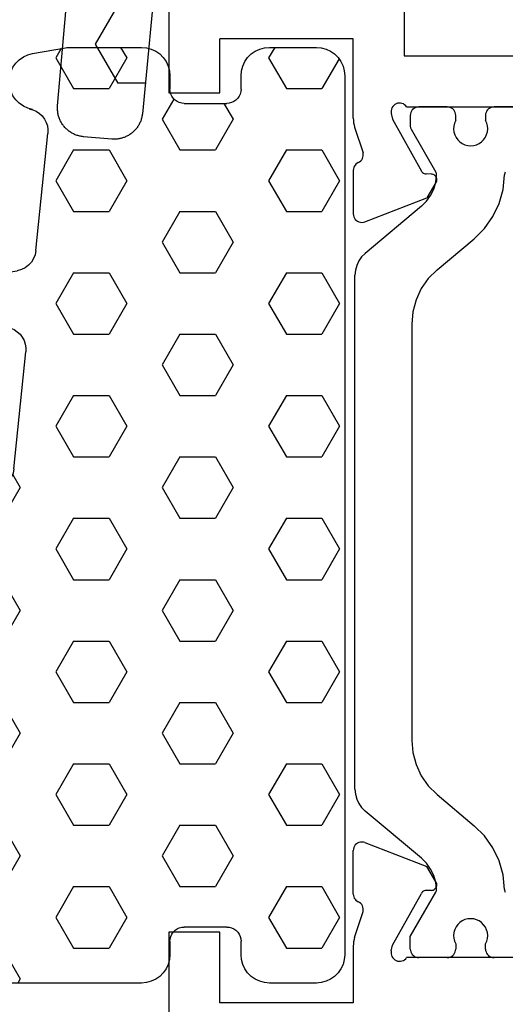
# Model space of a CAD drawing. Units: millimetres. Extents: x 0 to 4155, y -3224 to -50.
# Drawn here: x 1003 to 1020, y -3163 to -3128 of the extents above; entities that cross this region are included whole.
import ezdxf

# ---------------------------------------------------------------- set-up
doc = ezdxf.new("R2010")
doc.units = ezdxf.units.MM
doc.layers.add('CrossSectionsGums', color=1, linetype='Continuous')
doc.layers.add('CrossSectionsProfils', color=7, linetype='Continuous')

# ---------------------------------------------------------------- blocks, each defined once
blk = doc.blocks.new('18_24092_X', base_point=(2282.357, 1599.075))
at = {"layer": 'CrossSectionsProfils'}
for p, q in [((2300.857, 1666.475), (2300.857, 1640.675)), ((2309.157, 1644.375), (2309.157, 1641.975)), ((2307.357, 1642.575), (2302.657, 1642.575)), ((2302.657, 1640.675), (2302.657, 1642.575)), ((2307.357, 1639.775), (2307.357, 1642.575)), ((2309.157, 1641.975), (2315.557, 1641.975)), ((2300.857, 1640.675), (2302.657, 1640.675)), ((2308.701, 1640.093), (2308.691, 1640.042)), ((2308.72, 1640.142), (2308.701, 1640.093)), ((2308.747, 1640.187), (2308.72, 1640.142)), ((2308.782, 1640.226), (2308.747, 1640.187)), ((2308.823, 1640.259), (2308.782, 1640.226)), ((2308.869, 1640.285), (2308.823, 1640.259)), ((2308.918, 1640.301), (2308.869, 1640.285)), ((2308.97, 1640.309), (2308.918, 1640.301)), ((2309.023, 1640.308), (2308.97, 1640.309)), ((2309.074, 1640.298), (2309.023, 1640.308)), ((2309.123, 1640.278), (2309.074, 1640.298)), ((2309.168, 1640.251), (2309.123, 1640.278)), ((2309.207, 1640.216), (2309.168, 1640.251)), ((2309.239, 1640.175), (2309.207, 1640.216)), ((2309.239, 1640.175), (2313.557, 1640.175)), ((2307.357, 1639.775), (2307.36, 1639.696)), ((2308.691, 1640.042), (2308.69, 1639.989)), ((2308.69, 1639.989), (2308.698, 1639.937)), ((2308.698, 1639.937), (2308.746, 1639.743)), ((2308.746, 1639.743), (2309.759, 1637.914)), ((2307.36, 1639.696), (2307.369, 1639.618)), ((2307.369, 1639.618), (2307.384, 1639.54)), ((2307.384, 1639.54), (2307.406, 1639.465)), ((2307.406, 1639.465), (2307.702, 1638.556)), ((2307.654, 1638.308), (2307.681, 1638.353)), ((2307.681, 1638.353), (2307.699, 1638.401)), ((2307.699, 1638.401), (2307.709, 1638.452)), ((2307.71, 1638.505), (2307.702, 1638.556)), ((2307.709, 1638.452), (2307.71, 1638.505)), ((2307.373, 1638.033), (2307.361, 1637.985)), ((2307.392, 1638.078), (2307.373, 1638.033)), ((2307.419, 1638.119), (2307.392, 1638.078)), ((2307.452, 1638.156), (2307.419, 1638.119)), ((2307.491, 1638.186), (2307.452, 1638.156)), ((2307.534, 1638.21), (2307.491, 1638.186)), ((2307.534, 1638.21), (2307.579, 1638.235)), ((2307.579, 1638.235), (2307.62, 1638.268)), ((2307.62, 1638.268), (2307.654, 1638.308)), ((2307.361, 1637.985), (2307.357, 1637.936)), ((2307.357, 1637.936), (2307.357, 1636.401)), ((2309.759, 1637.914), (2309.779, 1637.885)), ((2309.779, 1637.885), (2309.803, 1637.86)), ((2309.803, 1637.86), (2309.831, 1637.839)), ((2309.831, 1637.839), (2309.862, 1637.824)), ((2309.862, 1637.824), (2309.896, 1637.814)), ((2309.896, 1637.814), (2309.931, 1637.811)), ((2310.106, 1637.807), (2309.931, 1637.811)), ((2310.14, 1637.804), (2310.106, 1637.807)), ((2310.174, 1637.794), (2310.14, 1637.804)), ((2310.205, 1637.779), (2310.174, 1637.794)), ((2310.233, 1637.758), (2310.205, 1637.779)), ((2310.257, 1637.733), (2310.233, 1637.758)), ((2310.277, 1637.704), (2310.257, 1637.733)), ((2310.291, 1637.672), (2310.277, 1637.704)), ((2310.3, 1637.639), (2310.291, 1637.672)), ((2310.273, 1637.504), (2309.952, 1636.97)), ((2310.273, 1637.504), (2310.289, 1637.536)), ((2310.289, 1637.536), (2310.298, 1637.569)), ((2310.298, 1637.569), (2310.302, 1637.604)), ((2310.302, 1637.604), (2310.3, 1637.639)), ((2307.765, 1636.121), (2309.952, 1636.97)), ((2307.357, 1636.401), (2307.361, 1636.348)), ((2307.361, 1636.348), (2307.375, 1636.297)), ((2307.375, 1636.297), (2307.398, 1636.25)), ((2307.398, 1636.25), (2307.428, 1636.206)), ((2307.428, 1636.206), (2307.466, 1636.169)), ((2307.466, 1636.169), (2307.51, 1636.14)), ((2307.51, 1636.14), (2307.558, 1636.118)), ((2307.558, 1636.118), (2307.609, 1636.105)), ((2307.609, 1636.105), (2307.662, 1636.101)), ((2307.662, 1636.101), (2307.714, 1636.107)), ((2307.714, 1636.107), (2307.765, 1636.121)), ((2307.375, 1614.053), (2307.361, 1614.002)), ((2307.398, 1614.101), (2307.375, 1614.053)), ((2307.428, 1614.144), (2307.398, 1614.101)), ((2307.466, 1614.181), (2307.428, 1614.144)), ((2307.51, 1614.211), (2307.466, 1614.181)), ((2307.558, 1614.233), (2307.51, 1614.211)), ((2307.609, 1614.245), (2307.558, 1614.233)), ((2307.662, 1614.249), (2307.609, 1614.245)), ((2307.714, 1614.244), (2307.662, 1614.249)), ((2307.765, 1614.229), (2307.714, 1614.244)), ((2307.765, 1614.229), (2309.952, 1613.38)), ((2307.361, 1614.002), (2307.357, 1613.949)), ((2307.357, 1612.414), (2307.357, 1613.949)), ((2310.273, 1612.846), (2309.952, 1613.38)), ((2310.289, 1612.815), (2310.273, 1612.846)), ((2310.277, 1612.646), (2310.291, 1612.678)), ((2310.298, 1612.781), (2310.289, 1612.815)), ((2310.291, 1612.678), (2310.3, 1612.712)), ((2310.302, 1612.746), (2310.298, 1612.781)), ((2310.3, 1612.712), (2310.302, 1612.746)), ((2307.357, 1612.414), (2307.361, 1612.365)), ((2307.361, 1612.365), (2307.373, 1612.317)), ((2307.373, 1612.317), (2307.392, 1612.272)), ((2308.746, 1610.607), (2309.759, 1612.437)), ((2309.779, 1612.466), (2309.759, 1612.437)), ((2309.803, 1612.491), (2309.779, 1612.466)), ((2309.831, 1612.511), (2309.803, 1612.491)), ((2309.862, 1612.526), (2309.831, 1612.511)), ((2309.896, 1612.536), (2309.862, 1612.526)), ((2309.931, 1612.54), (2309.896, 1612.536)), ((2310.106, 1612.543), (2309.931, 1612.54)), ((2310.106, 1612.543), (2310.14, 1612.547)), ((2310.14, 1612.547), (2310.174, 1612.556)), ((2310.174, 1612.556), (2310.205, 1612.572)), ((2310.205, 1612.572), (2310.233, 1612.592)), ((2310.233, 1612.592), (2310.257, 1612.617)), ((2310.257, 1612.617), (2310.277, 1612.646)), ((2307.392, 1612.272), (2307.419, 1612.231)), ((2307.419, 1612.231), (2307.452, 1612.195)), ((2307.452, 1612.195), (2307.491, 1612.164)), ((2307.491, 1612.164), (2307.534, 1612.14)), ((2307.579, 1612.115), (2307.534, 1612.14)), ((2307.62, 1612.082), (2307.579, 1612.115)), ((2307.654, 1612.043), (2307.62, 1612.082)), ((2307.681, 1611.998), (2307.654, 1612.043)), ((2307.699, 1611.949), (2307.681, 1611.998)), ((2307.406, 1610.886), (2307.702, 1611.794)), ((2307.709, 1611.898), (2307.699, 1611.949)), ((2307.702, 1611.794), (2307.71, 1611.846)), ((2307.71, 1611.846), (2307.709, 1611.898)), ((2302.657, 1611.075), (2300.857, 1611.075)), ((2300.857, 1611.075), (2300.857, 1607.075)), ((2302.657, 1608.575), (2302.657, 1611.075)), ((2307.36, 1610.654), (2307.357, 1610.576)), ((2307.357, 1610.576), (2307.357, 1608.575)), ((2307.369, 1610.733), (2307.36, 1610.654)), ((2307.384, 1610.81), (2307.369, 1610.733)), ((2307.406, 1610.886), (2307.384, 1610.81)), ((2308.698, 1610.413), (2308.746, 1610.607)), ((2308.698, 1610.413), (2308.69, 1610.361)), ((2308.69, 1610.361), (2308.691, 1610.309)), ((2308.691, 1610.309), (2308.701, 1610.257)), ((2308.701, 1610.257), (2308.72, 1610.208)), ((2308.72, 1610.208), (2308.747, 1610.163)), ((2308.747, 1610.163), (2308.782, 1610.124)), ((2308.782, 1610.124), (2308.823, 1610.091)), ((2308.823, 1610.091), (2308.869, 1610.066)), ((2308.869, 1610.066), (2308.918, 1610.049)), ((2308.918, 1610.049), (2308.97, 1610.041)), ((2308.97, 1610.041), (2309.023, 1610.042)), ((2309.023, 1610.042), (2309.074, 1610.053)), ((2309.074, 1610.053), (2309.123, 1610.072)), ((2309.123, 1610.072), (2309.168, 1610.099)), ((2309.168, 1610.099), (2309.207, 1610.134)), ((2309.207, 1610.134), (2309.239, 1610.175)), ((2313.557, 1610.175), (2309.239, 1610.175)), ((2307.357, 1608.575), (2302.657, 1608.575))]:
    blk.add_line(p, q, dxfattribs=at)
at = {"layer": 'CrossSectionsProfils', "color": 1}
for p, q in [((2309.475, 1640.105), (2309.438, 1640.068)), ((2309.518, 1640.135), (2309.475, 1640.105)), ((2309.566, 1640.157), (2309.518, 1640.135)), ((2309.616, 1640.171), (2309.566, 1640.157)), ((2309.668, 1640.175), (2309.616, 1640.171)), ((2310.668, 1640.175), (2309.668, 1640.175)), ((2310.72, 1640.171), (2310.668, 1640.175)), ((2310.771, 1640.157), (2310.72, 1640.171)), ((2310.818, 1640.135), (2310.771, 1640.157)), ((2310.861, 1640.105), (2310.818, 1640.135)), ((2310.898, 1640.068), (2310.861, 1640.105)), ((2312.125, 1640.105), (2312.088, 1640.068)), ((2312.168, 1640.135), (2312.125, 1640.105)), ((2312.216, 1640.157), (2312.168, 1640.135)), ((2312.266, 1640.171), (2312.216, 1640.157)), ((2312.318, 1640.175), (2312.266, 1640.171)), ((2313.318, 1640.175), (2312.318, 1640.175)), ((2309.373, 1639.927), (2309.368, 1639.875)), ((2309.368, 1639.875), (2309.368, 1639.489)), ((2309.386, 1639.978), (2309.373, 1639.927)), ((2309.408, 1640.025), (2309.386, 1639.978)), ((2309.438, 1640.068), (2309.408, 1640.025)), ((2310.928, 1640.025), (2310.898, 1640.068)), ((2310.95, 1639.978), (2310.928, 1640.025)), ((2310.964, 1639.927), (2310.95, 1639.978)), ((2310.968, 1639.875), (2310.964, 1639.927)), ((2310.968, 1639.693), (2310.968, 1639.875)), ((2312.023, 1639.927), (2312.018, 1639.875)), ((2312.018, 1639.875), (2312.018, 1639.698)), ((2312.036, 1639.978), (2312.023, 1639.927)), ((2312.058, 1640.025), (2312.036, 1639.978)), ((2312.088, 1640.068), (2312.058, 1640.025)), ((2309.368, 1639.489), (2309.37, 1639.463)), ((2309.37, 1639.463), (2309.375, 1639.437)), ((2309.375, 1639.437), (2309.383, 1639.412)), ((2309.383, 1639.412), (2309.395, 1639.389)), ((2310.902, 1639.498), (2310.895, 1639.394)), ((2310.895, 1639.394), (2310.906, 1639.291)), ((2310.926, 1639.598), (2310.902, 1639.498)), ((2310.968, 1639.693), (2310.926, 1639.598)), ((2312.061, 1639.604), (2312.018, 1639.698)), ((2312.086, 1639.503), (2312.061, 1639.604)), ((2312.085, 1639.297), (2312.095, 1639.4)), ((2312.095, 1639.4), (2312.086, 1639.503)), ((2309.395, 1639.389), (2310.27, 1637.873)), ((2310.906, 1639.291), (2310.934, 1639.191)), ((2310.934, 1639.191), (2310.979, 1639.098)), ((2310.979, 1639.098), (2311.04, 1639.014)), ((2311.953, 1639.018), (2312.013, 1639.103)), ((2312.013, 1639.103), (2312.057, 1639.197)), ((2312.057, 1639.197), (2312.085, 1639.297)), ((2311.04, 1639.014), (2311.114, 1638.941)), ((2311.114, 1638.941), (2311.199, 1638.883)), ((2311.199, 1638.883), (2311.294, 1638.84)), ((2311.294, 1638.84), (2311.394, 1638.814)), ((2311.394, 1638.814), (2311.497, 1638.805)), ((2311.497, 1638.805), (2311.601, 1638.815)), ((2311.601, 1638.815), (2311.701, 1638.842)), ((2311.701, 1638.842), (2311.795, 1638.886)), ((2311.795, 1638.886), (2311.88, 1638.945)), ((2311.88, 1638.945), (2311.953, 1639.018)), ((2310.266, 1637.518), (2310.296, 1637.765)), ((2310.282, 1637.848), (2310.27, 1637.873)), ((2310.291, 1637.821), (2310.282, 1637.848)), ((2310.296, 1637.794), (2310.291, 1637.821)), ((2310.296, 1637.765), (2310.296, 1637.794)), ((2312.636, 1637.264), (2312.688, 1637.774)), ((2312.69, 1637.8), (2312.688, 1637.774)), ((2312.695, 1637.824), (2312.69, 1637.8)), ((2312.704, 1637.848), (2312.695, 1637.824)), ((2312.715, 1637.871), (2312.704, 1637.848)), ((2310.195, 1637.279), (2310.266, 1637.518)), ((2309.939, 1636.852), (2310.085, 1637.055)), ((2310.085, 1637.055), (2310.195, 1637.279)), ((2312.497, 1636.77), (2312.636, 1637.264)), ((2309.762, 1636.676), (2307.775, 1635.009)), ((2309.762, 1636.676), (2309.939, 1636.852)), ((2312.276, 1636.308), (2312.497, 1636.77)), ((2311.98, 1635.889), (2312.276, 1636.308)), ((2311.617, 1635.527), (2311.98, 1635.889)), ((2310.311, 1634.431), (2311.617, 1635.527)), ((2307.652, 1634.886), (2307.552, 1634.743)), ((2307.775, 1635.009), (2307.652, 1634.886)), ((2307.478, 1634.585), (2307.433, 1634.417)), ((2307.552, 1634.743), (2307.478, 1634.585)), ((2307.433, 1634.417), (2307.418, 1634.243)), ((2307.418, 1616.107), (2307.418, 1634.243)), ((2310.311, 1634.431), (2310.003, 1634.123)), ((2310.003, 1634.123), (2309.753, 1633.766)), ((2309.753, 1633.766), (2309.569, 1633.371)), ((2309.569, 1633.371), (2309.456, 1632.95)), ((2309.456, 1632.95), (2309.418, 1632.516)), ((2309.418, 1632.516), (2309.418, 1617.834)), ((2309.418, 1617.834), (2309.456, 1617.4)), ((2309.456, 1617.4), (2309.569, 1616.979)), ((2309.569, 1616.979), (2309.753, 1616.584)), ((2309.753, 1616.584), (2310.003, 1616.227)), ((2310.003, 1616.227), (2310.311, 1615.919)), ((2307.418, 1616.107), (2307.433, 1615.934)), ((2307.433, 1615.934), (2307.478, 1615.765)), ((2310.311, 1615.919), (2311.617, 1614.823)), ((2307.478, 1615.765), (2307.552, 1615.607)), ((2307.552, 1615.607), (2307.652, 1615.464)), ((2307.652, 1615.464), (2307.775, 1615.341)), ((2309.762, 1613.674), (2307.775, 1615.341)), ((2311.98, 1614.461), (2311.617, 1614.823)), ((2312.276, 1614.043), (2311.98, 1614.461)), ((2312.497, 1613.58), (2312.276, 1614.043)), ((2309.939, 1613.498), (2309.762, 1613.674)), ((2310.085, 1613.296), (2309.939, 1613.498)), ((2312.636, 1613.086), (2312.497, 1613.58)), ((2310.195, 1613.072), (2310.085, 1613.296)), ((2310.266, 1612.833), (2310.195, 1613.072)), ((2312.688, 1612.576), (2312.636, 1613.086)), ((2310.296, 1612.585), (2310.266, 1612.833)), ((2309.368, 1610.915), (2310.27, 1612.477)), ((2310.27, 1612.477), (2310.282, 1612.502)), ((2310.282, 1612.502), (2310.291, 1612.529)), ((2310.291, 1612.529), (2310.296, 1612.557)), ((2310.296, 1612.557), (2310.296, 1612.585)), ((2312.688, 1612.576), (2312.69, 1612.551)), ((2312.69, 1612.551), (2312.695, 1612.526)), ((2312.695, 1612.526), (2312.704, 1612.502)), ((2312.704, 1612.502), (2312.715, 1612.479)), ((2311.04, 1611.337), (2310.979, 1611.252)), ((2311.114, 1611.409), (2311.04, 1611.337)), ((2311.199, 1611.468), (2311.114, 1611.409)), ((2311.294, 1611.511), (2311.199, 1611.468)), ((2311.394, 1611.537), (2311.294, 1611.511)), ((2311.497, 1611.545), (2311.394, 1611.537)), ((2311.601, 1611.536), (2311.497, 1611.545)), ((2311.701, 1611.509), (2311.601, 1611.536)), ((2311.795, 1611.465), (2311.701, 1611.509)), ((2311.88, 1611.405), (2311.795, 1611.465)), ((2311.953, 1611.332), (2311.88, 1611.405)), ((2312.013, 1611.247), (2311.953, 1611.332)), ((2310.906, 1611.059), (2310.895, 1610.956)), ((2310.895, 1610.956), (2310.902, 1610.853)), ((2310.934, 1611.159), (2310.906, 1611.059)), ((2310.979, 1611.252), (2310.934, 1611.159)), ((2312.057, 1611.154), (2312.013, 1611.247)), ((2312.085, 1611.054), (2312.057, 1611.154)), ((2312.095, 1610.951), (2312.085, 1611.054)), ((2312.086, 1610.847), (2312.095, 1610.951)), ((2309.368, 1610.475), (2309.368, 1610.915)), ((2310.902, 1610.853), (2310.926, 1610.752)), ((2310.926, 1610.752), (2310.968, 1610.657)), ((2310.968, 1610.657), (2310.968, 1610.475)), ((2312.018, 1610.652), (2312.061, 1610.747)), ((2312.018, 1610.475), (2312.018, 1610.652)), ((2312.061, 1610.747), (2312.086, 1610.847)), ((2309.368, 1610.475), (2309.373, 1610.423)), ((2309.373, 1610.423), (2309.386, 1610.373)), ((2309.386, 1610.373), (2309.408, 1610.325)), ((2309.408, 1610.325), (2309.438, 1610.282)), ((2309.438, 1610.282), (2309.475, 1610.245)), ((2309.475, 1610.245), (2309.518, 1610.215)), ((2310.818, 1610.215), (2310.861, 1610.245)), ((2310.861, 1610.245), (2310.898, 1610.282)), ((2310.898, 1610.282), (2310.928, 1610.325)), ((2310.928, 1610.325), (2310.95, 1610.373)), ((2310.95, 1610.373), (2310.964, 1610.423)), ((2310.964, 1610.423), (2310.968, 1610.475)), ((2312.018, 1610.475), (2312.023, 1610.423)), ((2312.023, 1610.423), (2312.036, 1610.373)), ((2312.036, 1610.373), (2312.058, 1610.325)), ((2312.058, 1610.325), (2312.088, 1610.282)), ((2312.088, 1610.282), (2312.125, 1610.245)), ((2312.125, 1610.245), (2312.168, 1610.215)), ((2309.518, 1610.215), (2309.566, 1610.193)), ((2309.566, 1610.193), (2309.616, 1610.18)), ((2309.616, 1610.18), (2309.668, 1610.175)), ((2310.668, 1610.175), (2309.668, 1610.175)), ((2310.668, 1610.175), (2310.72, 1610.18)), ((2310.72, 1610.18), (2310.771, 1610.193)), ((2310.771, 1610.193), (2310.818, 1610.215)), ((2312.168, 1610.215), (2312.216, 1610.193)), ((2312.216, 1610.193), (2312.266, 1610.18)), ((2312.266, 1610.18), (2312.318, 1610.175)), ((2313.318, 1610.175), (2312.318, 1610.175))]:
    blk.add_line(p, q, dxfattribs=at)
blk = doc.blocks.new('204_0809_0', base_point=(1937.058, 1029.64))
at = {"layer": 'CrossSectionsGums', "color": 252, "true_color": 0x848484}
for p, q in [((1924.09, 1029.624), (1922.956, 1029.424)), ((1924.133, 1029.631), (1924.09, 1029.624)), ((1924.177, 1029.636), (1924.133, 1029.631)), ((1924.22, 1029.639), (1924.177, 1029.636)), ((1924.264, 1029.64), (1924.22, 1029.639)), ((1929.898, 1029.64), (1924.264, 1029.64)), ((1925.625, 1029.488), (1925.537, 1029.64)), ((1930.072, 1029.624), (1929.898, 1029.64)), ((1930.24, 1029.579), (1930.072, 1029.624)), ((1934.228, 1029.624), (1934.06, 1029.579)), ((1934.402, 1029.64), (1934.228, 1029.624)), ((1936.058, 1029.64), (1934.402, 1029.64)), ((1936.232, 1029.624), (1936.058, 1029.64)), ((1936.4, 1029.579), (1936.232, 1029.624)), ((1922.629, 1029.306), (1922.487, 1029.206)), ((1922.787, 1029.379), (1922.629, 1029.306)), ((1922.956, 1029.424), (1922.787, 1029.379)), ((1923.75, 1028.405), (1923.143, 1029.457)), ((1925, 1028.405), (1925.625, 1029.488)), ((1930.398, 1029.506), (1930.24, 1029.579)), ((1930.541, 1029.406), (1930.398, 1029.506)), ((1930.664, 1029.282), (1930.541, 1029.406)), ((1930.764, 1029.14), (1930.664, 1029.282)), ((1933.636, 1029.282), (1933.536, 1029.14)), ((1933.759, 1029.406), (1933.636, 1029.282)), ((1933.902, 1029.506), (1933.759, 1029.406)), ((1934.06, 1029.579), (1933.902, 1029.506)), ((1936.558, 1029.506), (1936.4, 1029.579)), ((1936.701, 1029.406), (1936.558, 1029.506)), ((1936.824, 1029.282), (1936.701, 1029.406)), ((1936.924, 1029.14), (1936.824, 1029.282)), ((1922.263, 1028.94), (1922.19, 1028.782)), ((1922.363, 1029.082), (1922.263, 1028.94)), ((1922.487, 1029.206), (1922.363, 1029.082)), ((1930.838, 1028.982), (1930.764, 1029.14)), ((1930.883, 1028.813), (1930.838, 1028.982)), ((1933.462, 1028.982), (1933.417, 1028.813)), ((1933.536, 1029.14), (1933.462, 1028.982)), ((1936.998, 1028.982), (1936.924, 1029.14)), ((1937.043, 1028.813), (1936.998, 1028.982)), ((1922.145, 1028.613), (1922.129, 1028.44)), ((1922.19, 1028.782), (1922.145, 1028.613)), ((1930.898, 1028.64), (1930.883, 1028.813)), ((1930.898, 1028.164), (1930.898, 1028.64)), ((1933.417, 1028.813), (1933.402, 1028.64)), ((1933.402, 1028.64), (1933.402, 1028.164)), ((1937.058, 1028.64), (1937.043, 1028.813)), ((1937.058, 997.64), (1937.058, 1028.64)), ((1922.129, 1028.44), (1922.145, 1028.266)), ((1922.145, 1028.266), (1922.19, 1028.098)), ((1923.75, 1028.405), (1925, 1028.405)), ((1926.875, 1027.323), (1927.5, 1028.405)), ((1927.5, 1028.405), (1928.75, 1028.405)), ((1929.375, 1027.323), (1928.75, 1028.405)), ((1934.375, 1027.323), (1935, 1028.405)), ((1935, 1028.405), (1936.25, 1028.405)), ((1936.875, 1027.323), (1936.25, 1028.405)), ((1922.19, 1028.098), (1922.263, 1027.94)), ((1922.263, 1027.94), (1922.363, 1027.797)), ((1930.898, 1028.164), (1930.906, 1028.077)), ((1930.906, 1028.077), (1930.928, 1027.993)), ((1930.928, 1027.993), (1930.965, 1027.914)), ((1930.965, 1027.914), (1931.015, 1027.843)), ((1933.285, 1027.843), (1933.335, 1027.914)), ((1933.335, 1027.914), (1933.372, 1027.993)), ((1933.372, 1027.993), (1933.394, 1028.077)), ((1933.394, 1028.077), (1933.402, 1028.164)), ((1922.363, 1027.797), (1922.487, 1027.674)), ((1922.487, 1027.674), (1922.629, 1027.574)), ((1922.629, 1027.574), (1922.787, 1027.5)), ((1931.015, 1027.843), (1931.077, 1027.781)), ((1931.077, 1027.781), (1931.148, 1027.731)), ((1931.148, 1027.731), (1931.227, 1027.694)), ((1931.227, 1027.694), (1931.311, 1027.672)), ((1931.311, 1027.672), (1931.398, 1027.664)), ((1932.902, 1027.664), (1931.398, 1027.664)), ((1932.902, 1027.664), (1932.989, 1027.672)), ((1932.989, 1027.672), (1933.073, 1027.694)), ((1933.073, 1027.694), (1933.152, 1027.731)), ((1933.152, 1027.731), (1933.223, 1027.781)), ((1933.223, 1027.781), (1933.285, 1027.843)), ((1922.787, 1027.5), (1922.956, 1027.455)), ((1922.956, 1027.455), (1923.197, 1027.412)), ((1923.339, 1027.373), (1923.197, 1027.412)), ((1923.472, 1027.309), (1923.339, 1027.373)), ((1923.591, 1027.221), (1923.472, 1027.309)), ((1923.692, 1027.113), (1923.591, 1027.221)), ((1927.5, 1026.24), (1926.875, 1027.323)), ((1928.75, 1026.24), (1929.375, 1027.323)), ((1935, 1026.24), (1934.375, 1027.323)), ((1936.25, 1026.24), (1936.875, 1027.323)), ((1923.771, 1026.988), (1923.692, 1027.113)), ((1923.825, 1026.85), (1923.771, 1026.988)), ((1923.854, 1026.705), (1923.825, 1026.85)), ((1923.854, 1026.705), (1924.253, 1022.773)), ((1923.901, 1026.24), (1925, 1026.24)), ((1925.625, 1025.158), (1925, 1026.24)), ((1927.5, 1026.24), (1928.75, 1026.24)), ((1930.625, 1025.158), (1931.25, 1026.24)), ((1931.25, 1026.24), (1932.5, 1026.24)), ((1933.125, 1025.158), (1932.5, 1026.24)), ((1935, 1026.24), (1936.25, 1026.24)), ((1925, 1024.075), (1925.625, 1025.158)), ((1931.25, 1024.075), (1930.625, 1025.158)), ((1932.5, 1024.075), (1933.125, 1025.158)), ((1924.121, 1024.075), (1925, 1024.075)), ((1926.875, 1022.993), (1927.5, 1024.075)), ((1927.5, 1024.075), (1928.75, 1024.075)), ((1929.375, 1022.993), (1928.75, 1024.075)), ((1931.25, 1024.075), (1932.5, 1024.075)), ((1934.375, 1022.993), (1935, 1024.075)), ((1935, 1024.075), (1936.25, 1024.075)), ((1936.875, 1022.993), (1936.25, 1024.075)), ((1924.255, 1022.64), (1924.253, 1022.773)), ((1927.5, 1021.91), (1926.875, 1022.993)), ((1928.75, 1021.91), (1929.375, 1022.993)), ((1935, 1021.91), (1934.375, 1022.993)), ((1936.25, 1021.91), (1936.875, 1022.993)), ((1924.133, 1022.265), (1924.194, 1022.382)), ((1924.194, 1022.382), (1924.235, 1022.509)), ((1924.235, 1022.509), (1924.255, 1022.64)), ((1923.724, 1021.939), (1923.845, 1021.993)), ((1923.845, 1021.993), (1923.956, 1022.067)), ((1923.956, 1022.067), (1924.052, 1022.159)), ((1924.052, 1022.159), (1924.133, 1022.265)), ((1923.247, 1021.707), (1923.124, 1021.584)), ((1923.125, 1020.827), (1923.75, 1021.91)), ((1923.39, 1021.807), (1923.247, 1021.707)), ((1923.548, 1021.881), (1923.39, 1021.807)), ((1923.716, 1021.926), (1923.548, 1021.881)), ((1923.596, 1021.905), (1923.724, 1021.939)), ((1923.596, 1021.905), (1923.716, 1021.926)), ((1923.75, 1021.91), (1925, 1021.91)), ((1925.625, 1020.827), (1925, 1021.91)), ((1927.5, 1021.91), (1928.75, 1021.91)), ((1930.625, 1020.827), (1931.25, 1021.91)), ((1931.25, 1021.91), (1932.5, 1021.91)), ((1933.125, 1020.827), (1932.5, 1021.91)), ((1935, 1021.91), (1936.25, 1021.91)), ((1922.95, 1021.283), (1922.905, 1021.115)), ((1923.024, 1021.441), (1922.95, 1021.283)), ((1923.124, 1021.584), (1923.024, 1021.441)), ((1922.905, 1021.115), (1922.89, 1020.941)), ((1922.89, 1020.941), (1922.905, 1020.767)), ((1922.905, 1020.767), (1922.95, 1020.599)), ((1922.95, 1020.599), (1923.024, 1020.441)), ((1923.614, 1019.98), (1923.125, 1020.827)), ((1925, 1019.745), (1925.625, 1020.827)), ((1931.25, 1019.745), (1930.625, 1020.827)), ((1932.5, 1019.745), (1933.125, 1020.827)), ((1923.024, 1020.441), (1923.124, 1020.298)), ((1923.124, 1020.298), (1923.247, 1020.175)), ((1923.247, 1020.175), (1923.39, 1020.075)), ((1923.39, 1020.075), (1923.548, 1020.001)), ((1923.548, 1020.001), (1923.716, 1019.956)), ((1923.716, 1019.956), (1923.957, 1019.914)), ((1924.1, 1019.875), (1923.957, 1019.914)), ((1924.233, 1019.81), (1924.1, 1019.875)), ((1924.352, 1019.722), (1924.233, 1019.81)), ((1924.325, 1019.745), (1925, 1019.745)), ((1924.452, 1019.614), (1924.352, 1019.722)), ((1924.531, 1019.489), (1924.452, 1019.614)), ((1926.875, 1018.662), (1927.5, 1019.745)), ((1927.5, 1019.745), (1928.75, 1019.745)), ((1929.375, 1018.662), (1928.75, 1019.745)), ((1931.25, 1019.745), (1932.5, 1019.745)), ((1934.375, 1018.662), (1935, 1019.745)), ((1935, 1019.745), (1936.25, 1019.745)), ((1936.875, 1018.662), (1936.25, 1019.745)), ((1924.586, 1019.352), (1924.531, 1019.489)), ((1924.614, 1019.207), (1924.586, 1019.352)), ((1924.614, 1019.207), (1925.033, 1015.074)), ((1927.5, 1017.58), (1926.875, 1018.662)), ((1928.75, 1017.58), (1929.375, 1018.662)), ((1935, 1017.58), (1934.375, 1018.662)), ((1936.25, 1017.58), (1936.875, 1018.662)), ((1924.779, 1017.58), (1925, 1017.58)), ((1925.625, 1016.497), (1925, 1017.58)), ((1927.5, 1017.58), (1928.75, 1017.58)), ((1930.625, 1016.497), (1931.25, 1017.58)), ((1931.25, 1017.58), (1932.5, 1017.58)), ((1933.125, 1016.497), (1932.5, 1017.58)), ((1935, 1017.58), (1936.25, 1017.58)), ((1925, 1015.415), (1925.625, 1016.497)), ((1931.25, 1015.415), (1930.625, 1016.497)), ((1932.5, 1015.415), (1933.125, 1016.497)), ((1924.999, 1015.415), (1925, 1015.415)), ((1926.875, 1014.332), (1927.5, 1015.415)), ((1927.5, 1015.415), (1928.75, 1015.415)), ((1929.375, 1014.332), (1928.75, 1015.415)), ((1931.25, 1015.415), (1932.5, 1015.415)), ((1934.375, 1014.332), (1935, 1015.415)), ((1935, 1015.415), (1936.25, 1015.415)), ((1936.875, 1014.332), (1936.25, 1015.415)), ((1925.036, 1014.941), (1925.033, 1015.074)), ((1924.913, 1014.565), (1924.975, 1014.683)), ((1924.975, 1014.683), (1925.016, 1014.81)), ((1925.016, 1014.81), (1925.036, 1014.941)), ((1924.626, 1014.294), (1924.736, 1014.368)), ((1924.736, 1014.368), (1924.833, 1014.459)), ((1924.833, 1014.459), (1924.913, 1014.565)), ((1927.5, 1013.25), (1926.875, 1014.332)), ((1928.75, 1013.25), (1929.375, 1014.332)), ((1935, 1013.25), (1934.375, 1014.332)), ((1936.25, 1013.25), (1936.875, 1014.332)), ((1924.028, 1014.008), (1923.904, 1013.885)), ((1924.171, 1014.108), (1924.028, 1014.008)), ((1924.328, 1014.182), (1924.171, 1014.108)), ((1924.497, 1014.227), (1924.328, 1014.182)), ((1924.376, 1014.206), (1924.505, 1014.239)), ((1924.376, 1014.206), (1924.497, 1014.227)), ((1924.505, 1014.239), (1924.626, 1014.294)), ((1923.804, 1013.742), (1923.731, 1013.584)), ((1923.904, 1013.885), (1923.804, 1013.742)), ((1923.686, 1013.416), (1923.671, 1013.242)), ((1923.731, 1013.584), (1923.686, 1013.416)), ((1923.671, 1013.242), (1923.686, 1013.068)), ((1923.677, 1013.124), (1923.75, 1013.25)), ((1923.686, 1013.068), (1923.731, 1012.9)), ((1923.75, 1013.25), (1925, 1013.25)), ((1925.625, 1012.167), (1925, 1013.25)), ((1927.5, 1013.25), (1928.75, 1013.25)), ((1930.625, 1012.167), (1931.25, 1013.25)), ((1931.25, 1013.25), (1932.5, 1013.25)), ((1933.125, 1012.167), (1932.5, 1013.25)), ((1935, 1013.25), (1936.25, 1013.25)), ((1923.731, 1012.9), (1923.804, 1012.742)), ((1923.804, 1012.742), (1923.904, 1012.599)), ((1923.904, 1012.599), (1924.028, 1012.476)), ((1924.028, 1012.476), (1924.171, 1012.376)), ((1924.171, 1012.376), (1924.328, 1012.302)), ((1924.328, 1012.302), (1924.497, 1012.257)), ((1924.497, 1012.257), (1924.738, 1012.215)), ((1924.881, 1012.176), (1924.738, 1012.215)), ((1925.013, 1012.111), (1924.881, 1012.176)), ((1925.132, 1012.023), (1925.013, 1012.111)), ((1925.233, 1011.915), (1925.132, 1012.023)), ((1925.312, 1011.79), (1925.233, 1011.915)), ((1925.353, 1011.695), (1925.625, 1012.167)), ((1931.25, 1011.085), (1930.625, 1012.167)), ((1932.5, 1011.085), (1933.125, 1012.167)), ((1925.367, 1011.653), (1925.312, 1011.79)), ((1925.395, 1011.508), (1925.367, 1011.653)), ((1925.395, 1011.508), (1925.814, 1007.375)), ((1926.875, 1010.002), (1927.5, 1011.085)), ((1927.5, 1011.085), (1928.75, 1011.085)), ((1929.375, 1010.002), (1928.75, 1011.085)), ((1931.25, 1011.085), (1932.5, 1011.085)), ((1934.375, 1010.002), (1935, 1011.085)), ((1935, 1011.085), (1936.25, 1011.085)), ((1936.875, 1010.002), (1936.25, 1011.085)), ((1927.5, 1008.92), (1926.875, 1010.002)), ((1928.75, 1008.92), (1929.375, 1010.002)), ((1935, 1008.92), (1934.375, 1010.002)), ((1936.25, 1008.92), (1936.875, 1010.002)), ((1927.5, 1008.92), (1928.75, 1008.92)), ((1930.625, 1007.837), (1931.25, 1008.92)), ((1931.25, 1008.92), (1932.5, 1008.92)), ((1933.125, 1007.837), (1932.5, 1008.92)), ((1935, 1008.92), (1936.25, 1008.92)), ((1931.25, 1006.755), (1930.625, 1007.837)), ((1932.5, 1006.755), (1933.125, 1007.837)), ((1925.756, 1006.984), (1925.797, 1007.111)), ((1925.797, 1007.111), (1925.816, 1007.242)), ((1925.816, 1007.242), (1925.814, 1007.375)), ((1925.517, 1006.669), (1925.614, 1006.76)), ((1925.614, 1006.76), (1925.694, 1006.866)), ((1925.694, 1006.866), (1925.756, 1006.984)), ((1926.875, 1005.672), (1927.5, 1006.755)), ((1927.5, 1006.755), (1928.75, 1006.755)), ((1929.375, 1005.672), (1928.75, 1006.755)), ((1931.25, 1006.755), (1932.5, 1006.755)), ((1934.375, 1005.672), (1935, 1006.755)), ((1935, 1006.755), (1936.25, 1006.755)), ((1936.875, 1005.672), (1936.25, 1006.755)), ((1924.951, 1006.409), (1924.808, 1006.309)), ((1925.109, 1006.483), (1924.951, 1006.409)), ((1925.278, 1006.528), (1925.109, 1006.483)), ((1925.157, 1006.507), (1925.286, 1006.54)), ((1925.157, 1006.507), (1925.278, 1006.528)), ((1925.286, 1006.54), (1925.407, 1006.595)), ((1925.407, 1006.595), (1925.517, 1006.669)), ((1924.585, 1006.043), (1924.512, 1005.885)), ((1924.685, 1006.186), (1924.585, 1006.043)), ((1924.808, 1006.309), (1924.685, 1006.186)), ((1924.466, 1005.717), (1924.451, 1005.543)), ((1924.512, 1005.885), (1924.466, 1005.717)), ((1927.5, 1004.589), (1926.875, 1005.672)), ((1928.75, 1004.589), (1929.375, 1005.672)), ((1935, 1004.589), (1934.375, 1005.672)), ((1936.25, 1004.589), (1936.875, 1005.672)), ((1924.451, 1005.543), (1924.466, 1005.369)), ((1924.466, 1005.369), (1924.512, 1005.201)), ((1924.512, 1005.201), (1924.585, 1005.043)), ((1924.585, 1005.043), (1924.685, 1004.9)), ((1924.685, 1004.9), (1924.808, 1004.777)), ((1924.808, 1004.777), (1924.951, 1004.677)), ((1924.951, 1004.677), (1925.109, 1004.603)), ((1925.109, 1004.603), (1925.278, 1004.558)), ((1925.278, 1004.558), (1925.519, 1004.516)), ((1925.661, 1004.477), (1925.519, 1004.516)), ((1925.794, 1004.412), (1925.661, 1004.477)), ((1925.913, 1004.324), (1925.794, 1004.412)), ((1926.014, 1004.216), (1925.913, 1004.324)), ((1927.5, 1004.589), (1928.75, 1004.589)), ((1930.625, 1003.507), (1931.25, 1004.589)), ((1931.25, 1004.589), (1932.5, 1004.589)), ((1933.125, 1003.507), (1932.5, 1004.589)), ((1935, 1004.589), (1936.25, 1004.589)), ((1926.093, 1004.091), (1926.014, 1004.216)), ((1926.147, 1003.954), (1926.093, 1004.091)), ((1926.176, 1003.809), (1926.147, 1003.954)), ((1926.176, 1003.809), (1926.595, 999.676)), ((1931.25, 1002.424), (1930.625, 1003.507)), ((1932.5, 1002.424), (1933.125, 1003.507)), ((1926.875, 1001.342), (1927.5, 1002.424)), ((1927.5, 1002.424), (1928.75, 1002.424)), ((1929.375, 1001.342), (1928.75, 1002.424)), ((1931.25, 1002.424), (1932.5, 1002.424)), ((1934.375, 1001.342), (1935, 1002.424)), ((1935, 1002.424), (1936.25, 1002.424)), ((1936.875, 1001.342), (1936.25, 1002.424)), ((1927.5, 1000.259), (1926.875, 1001.342)), ((1928.75, 1000.259), (1929.375, 1001.342)), ((1935, 1000.259), (1934.375, 1001.342)), ((1936.25, 1000.259), (1936.875, 1001.342)), ((1927.5, 1000.259), (1928.75, 1000.259)), ((1930.625, 999.177), (1931.25, 1000.259)), ((1931.25, 1000.259), (1932.5, 1000.259)), ((1933.125, 999.177), (1932.5, 1000.259)), ((1935, 1000.259), (1936.25, 1000.259)), ((1926.536, 999.285), (1926.577, 999.412)), ((1926.577, 999.412), (1926.597, 999.543)), ((1926.597, 999.543), (1926.595, 999.676)), ((1926.298, 998.97), (1926.394, 999.061)), ((1926.394, 999.061), (1926.475, 999.167)), ((1926.475, 999.167), (1926.536, 999.285)), ((1931.038, 998.462), (1930.625, 999.177)), ((1932.801, 998.615), (1933.125, 999.177)), ((1925.732, 998.71), (1925.589, 998.61)), ((1925.89, 998.784), (1925.732, 998.71)), ((1926.058, 998.829), (1925.89, 998.784)), ((1925.938, 998.807), (1926.066, 998.841)), ((1925.938, 998.807), (1926.058, 998.829)), ((1926.066, 998.841), (1926.187, 998.896)), ((1926.187, 998.896), (1926.298, 998.97)), ((1925.466, 998.487), (1925.366, 998.344)), ((1925.589, 998.61), (1925.466, 998.487)), ((1930.965, 998.365), (1930.928, 998.286)), ((1931.015, 998.436), (1930.965, 998.365)), ((1931.077, 998.498), (1931.015, 998.436)), ((1931.148, 998.548), (1931.077, 998.498)), ((1931.227, 998.585), (1931.148, 998.548)), ((1931.311, 998.607), (1931.227, 998.585)), ((1931.398, 998.615), (1931.311, 998.607)), ((1931.398, 998.615), (1932.902, 998.615)), ((1932.989, 998.607), (1932.902, 998.615)), ((1933.073, 998.585), (1932.989, 998.607)), ((1933.152, 998.548), (1933.073, 998.585)), ((1933.223, 998.498), (1933.152, 998.548)), ((1933.285, 998.436), (1933.223, 998.498)), ((1933.335, 998.365), (1933.285, 998.436)), ((1933.372, 998.286), (1933.335, 998.365)), ((1925.247, 998.018), (1925.232, 997.844)), ((1925.292, 998.186), (1925.247, 998.018)), ((1925.366, 998.344), (1925.292, 998.186)), ((1926.875, 997.012), (1927.5, 998.094)), ((1927.5, 998.094), (1928.75, 998.094)), ((1929.375, 997.012), (1928.75, 998.094)), ((1930.906, 998.202), (1930.898, 998.115)), ((1930.898, 997.64), (1930.898, 998.115)), ((1930.928, 998.286), (1930.906, 998.202)), ((1933.394, 998.202), (1933.372, 998.286)), ((1933.402, 998.115), (1933.394, 998.202)), ((1933.402, 998.115), (1933.402, 997.64)), ((1934.375, 997.012), (1935, 998.094)), ((1935, 998.094), (1936.25, 998.094)), ((1936.859, 997.04), (1936.25, 998.094)), ((1925.232, 997.844), (1925.247, 997.67)), ((1925.247, 997.67), (1925.292, 997.502)), ((1925.292, 997.502), (1925.366, 997.344)), ((1925.366, 997.344), (1925.466, 997.201)), ((1930.838, 997.298), (1930.883, 997.466)), ((1930.883, 997.466), (1930.898, 997.64)), ((1933.402, 997.64), (1933.417, 997.466)), ((1933.417, 997.466), (1933.462, 997.298)), ((1936.998, 997.298), (1937.043, 997.466)), ((1937.043, 997.466), (1937.058, 997.64)), ((1925.466, 997.201), (1925.589, 997.078)), ((1925.589, 997.078), (1925.732, 996.978)), ((1925.732, 996.978), (1925.89, 996.904)), ((1927.066, 996.681), (1926.875, 997.012)), ((1929.16, 996.64), (1929.375, 997.012)), ((1930.541, 996.874), (1930.664, 996.997)), ((1930.664, 996.997), (1930.764, 997.14)), ((1930.764, 997.14), (1930.838, 997.298)), ((1933.462, 997.298), (1933.536, 997.14)), ((1933.536, 997.14), (1933.636, 996.997)), ((1933.636, 996.997), (1933.759, 996.874)), ((1934.59, 996.64), (1934.375, 997.012)), ((1936.701, 996.874), (1936.824, 996.997)), ((1936.824, 996.997), (1936.924, 997.14)), ((1936.924, 997.14), (1936.998, 997.298)), ((1925.89, 996.904), (1926.058, 996.859)), ((1926.058, 996.859), (1927.217, 996.655)), ((1927.217, 996.655), (1927.26, 996.648)), ((1927.26, 996.648), (1927.303, 996.643)), ((1927.303, 996.643), (1927.347, 996.641)), ((1927.347, 996.641), (1927.39, 996.64)), ((1927.39, 996.64), (1929.898, 996.64)), ((1929.898, 996.64), (1930.072, 996.655)), ((1930.072, 996.655), (1930.24, 996.7)), ((1930.24, 996.7), (1930.398, 996.774)), ((1930.398, 996.774), (1930.541, 996.874)), ((1933.759, 996.874), (1933.902, 996.774)), ((1933.902, 996.774), (1934.06, 996.7)), ((1934.06, 996.7), (1934.228, 996.655)), ((1934.228, 996.655), (1934.402, 996.64)), ((1934.402, 996.64), (1936.058, 996.64)), ((1936.058, 996.64), (1936.232, 996.655)), ((1936.232, 996.655), (1936.4, 996.7)), ((1936.4, 996.7), (1936.558, 996.774)), ((1936.558, 996.774), (1936.701, 996.874))]:
    blk.add_line(p, q, dxfattribs=at)
blk = doc.blocks.new('240_1808_0', base_point=(4.535, -8.326))
at = {"layer": 'CrossSectionsGums', "color": 252, "true_color": 0x848484}
for p, q in [((16.498, -53.004), (16.498, -53.975)), ((13.748, -53.975), (15.123, -54.769)), ((15.123, -54.769), (16.498, -53.975))]:
    blk.add_line(p, q, dxfattribs=at)
at = {"layer": 'CrossSectionsGums', "color": 252, "true_color": 0x848484, "flags": 128}
blk.add_lwpolyline([(12.231, -52.596), (17.579, -53.108), (17.611, -53.111), (17.643, -53.116), (17.675, -53.122), (17.707, -53.129), (17.738, -53.137), (17.769, -53.146), (17.8, -53.156), (17.83, -53.167), (17.861, -53.179), (17.89, -53.192), (17.919, -53.206), (17.948, -53.221), (17.977, -53.237), (18.004, -53.253), (18.031, -53.271), (18.058, -53.289), (18.084, -53.309), (18.109, -53.329), (18.134, -53.35), (18.158, -53.371), (18.182, -53.394), (18.204, -53.417), (18.226, -53.441), (18.247, -53.466), (18.267, -53.491), (18.286, -53.517), (18.305, -53.544), (18.323, -53.571), (18.339, -53.598), (18.355, -53.627), (18.37, -53.655), (18.384, -53.685), (18.397, -53.714), (18.409, -53.744), (18.42, -53.775), (18.431, -53.805), (18.44, -53.836), (18.448, -53.868), (18.455, -53.899), (18.461, -53.931), (18.466, -53.963), (18.47, -53.995), (18.473, -54.028), (18.475, -54.06), (18.476, -54.092), (18.475, -54.125), (18.474, -54.157), (18.472, -54.189), (18.472, -54.189), (18.385, -55.186), (18.381, -55.218), (18.377, -55.251), (18.371, -55.283), (18.365, -55.315), (18.357, -55.347), (18.349, -55.378), (18.339, -55.41), (18.328, -55.44), (18.316, -55.471), (18.304, -55.501), (18.29, -55.531), (18.276, -55.56), (18.26, -55.589), (18.243, -55.617), (18.226, -55.645), (18.208, -55.672), (18.188, -55.698), (18.168, -55.724), (18.147, -55.75), (18.126, -55.774), (18.103, -55.798), (18.08, -55.821), (18.056, -55.843), (18.031, -55.864), (18.006, -55.885), (17.98, -55.905), (17.953, -55.924), (17.926, -55.942), (17.898, -55.959), (17.869, -55.975), (17.841, -55.99), (17.811, -56.005), (17.781, -56.018), (17.751, -56.03), (17.72, -56.042), (17.689, -56.052), (17.658, -56.061), (17.626, -56.07), (17.594, -56.077), (17.562, -56.083), (17.53, -56.088), (17.497, -56.092), (17.465, -56.095), (17.432, -56.097), (17.399, -56.098), (17.367, -56.098), (17.334, -56.097), (17.301, -56.095), (17.301, -56.095), (8.898, -55.359)], dxfattribs=at)
blk = doc.blocks.new('CS_3HORL1')
at = {"layer": 'CrossSectionsGums', "rotation": 270}
blk.add_blockref('240_1808_0', (1052.355, 53.9), dxfattribs=at)
at = {"layer": 'CrossSectionsGums', "yscale": -1}
blk.add_blockref('204_0809_0', (1014.705, 10.2), dxfattribs=at)
at = {"layer": 'CrossSectionsProfils'}
blk.add_blockref('18_24092_X', (990.005, 0), dxfattribs=at)

msp = doc.modelspace()

# ---------------------------------------------------------------- block references
msp.add_blockref('CS_3HORL1', (0, -3172))
at = {"layer": 'CrossSectionsGums', "rotation": 270}
msp.add_blockref('240_1808_0', (1052.355, -3118.1), dxfattribs=at)
at = {"layer": 'CrossSectionsGums', "yscale": -1}
msp.add_blockref('204_0809_0', (1014.705, -3161.8), dxfattribs=at)
at = {"layer": 'CrossSectionsProfils'}
msp.add_blockref('18_24092_X', (990.005, -3172), dxfattribs=at)

doc.saveas('drawing.dxf')
